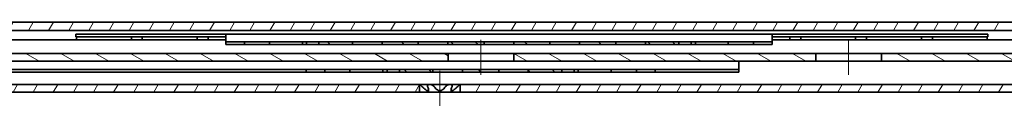
# Model space of a CAD drawing. Units: millimetres. Extents: x 0 to 841, y 0 to 594.
# Drawn here: x 378 to 558, y 479 to 494 of the extents above; entities that cross this region are included whole.
import ezdxf

# ---------------------------------------------------------------- set-up
doc = ezdxf.new("R2010")
doc.units = ezdxf.units.MM
for name, color, linetype, lineweight in [('Centerline', 242, 'Continuous', 20), ('Hatch', 114, 'Continuous', 15), ('Visible', 7, 'Continuous', 35)]:
    doc.layers.add(name, color=color, linetype=linetype, lineweight=lineweight)
pattern_1 = [(59.99998, (0, 0), (-2.74963, 1.587501), [])]
pattern_2 = [(135.0002, (0, 0), (-2.245056, -2.245072), [])]

msp = doc.modelspace()

# ---------------------------------------------------------------- hatches: boundary and pattern name
at = {"layer": 'Hatch'}
h = msp.add_hatch(dxfattribs=at)
h.set_pattern_fill('ANSI31', color=256, scale=25.4, angle=14.999978, style=0)
h.set_pattern_definition(pattern_1)
h.paths.add_polyline_path([(335.2825, 492.7626), (335.3014, 492.7815), (335.3014, 494.2626), (209.7788, 494.2626), (209.7788, 492.7626)])
h.paths.add_polyline_path([(591.2825, 492.7626), (591.3014, 492.7815), (591.3014, 494.2626), (376.2562, 494.2626), (376.2562, 492.7815), (376.2751, 492.7626)])
h.paths.add_polyline_path([(653.7747, 494.2626), (653.7747, 492.7626), (659.7788, 492.7626), (659.7788, 494.2626)])
h.paths.add_polyline_path([(645.783, 492.7626), (645.783, 494.2626), (632.2562, 494.2626), (632.2562, 492.7815), (632.2751, 492.7626)])
h.paths.add_polyline_path([(358.7747, 494.2626), (358.7747, 492.7626), (367.2825, 492.7626), (367.3014, 492.7815), (367.3014, 494.2626)])
h.paths.add_polyline_path([(350.783, 492.7626), (350.783, 494.2626), (344.2562, 494.2626), (344.2562, 492.7815), (344.2751, 492.7626)])
h.paths.add_polyline_path([(609.408, 492.7626), (609.408, 494.2626), (600.2562, 494.2626), (600.2562, 492.7815), (600.2751, 492.7626)])
edge = h.paths.add_edge_path()
edge.add_line((611.7788, 489.3626), (613.2788, 489.3626))
edge.add_line((613.2788, 489.3626), (613.2788, 492.2626))
edge.add_ellipse((613.7788, 492.2626), major_axis=(-0.5, 0), ratio=1, start_angle=270, end_angle=360, ccw=False)
edge.add_line((613.7788, 492.7626), (623.2825, 492.7626))
edge.add_line((623.2825, 492.7626), (623.3014, 492.7815))
edge.add_line((623.3014, 492.7815), (623.3014, 494.2626))
edge.add_line((623.3014, 494.2626), (613.7788, 494.2626))
edge.add_ellipse((613.7788, 492.2626), major_axis=(0, 2), ratio=1, start_angle=0, end_angle=90)
edge.add_line((611.7788, 492.2626), (611.7788, 489.3626))
h = msp.add_hatch(dxfattribs=at)
h.set_pattern_fill('ANSI31', color=256, scale=25.4, angle=105.000246, style=0)
h.set_pattern_definition([(150.00025, (0, 0), (-1.587488, -2.749637), [])])
h.paths.add_polyline_path([(523.2816, 487.1626), (523.2816, 488.5626), (468.276, 488.5626), (468.276, 487.1626)])
edge = h.paths.add_edge_path()
edge.add_ellipse((317.3788, 489.0626), major_axis=(0, -1.9), ratio=1, start_angle=0, end_angle=90)
edge.add_line((319.2788, 489.0626), (319.2788, 491.5626))
edge.add_line((319.2788, 491.5626), (317.8788, 491.5626))
edge.add_line((317.8788, 491.5626), (317.8788, 489.0626))
edge.add_ellipse((317.3788, 489.0626), major_axis=(0.5, 0), ratio=1, start_angle=270, end_angle=360, ccw=False)
edge.add_line((317.3788, 488.5626), (295.7788, 488.5626))
edge.add_line((295.7788, 488.5626), (295.7788, 487.1626))
edge.add_line((295.7788, 487.1626), (317.3788, 487.1626))
h.paths.add_polyline_path([(366.7747, 488.5626), (366.7747, 487.1626), (456.2816, 487.1626), (456.2816, 488.5626)])
h.paths.add_polyline_path([(358.783, 487.1626), (358.783, 488.5626), (321.2973, 488.5626), (321.2973, 487.1626)])
h.paths.add_polyline_path([(613.283, 487.1626), (613.283, 488.5626), (535.276, 488.5626), (535.276, 487.1626)])
h.paths.add_polyline_path([(631.2088, 487.1626), (631.2088, 488.5626), (623.2747, 488.5626), (623.2747, 487.1626)])
edge = h.paths.add_edge_path()
edge.add_ellipse((635.0788, 486.6626), major_axis=(0, 1.9), ratio=1, start_angle=0, end_angle=90)
edge.add_line((633.1788, 486.6626), (633.1788, 483.7626))
edge.add_line((633.1788, 483.7626), (634.5788, 483.7626))
edge.add_line((634.5788, 483.7626), (634.5788, 486.6626))
edge.add_ellipse((635.0788, 486.6626), major_axis=(-0.5, 0), ratio=1, start_angle=270, end_angle=360, ccw=False)
edge.add_line((635.0788, 487.1626), (641.2788, 487.1626))
edge.add_ellipse((641.2788, 486.6626), major_axis=(0, 0.5), ratio=1, start_angle=270, end_angle=360, ccw=False)
edge.add_line((641.7788, 486.6626), (641.7788, 484.2626))
edge.add_line((641.7788, 484.2626), (643.1788, 484.2626))
edge.add_line((643.1788, 484.2626), (643.1788, 486.6626))
edge.add_ellipse((641.2788, 486.6626), major_axis=(1.9, 0), ratio=1, start_angle=0, end_angle=90)
edge.add_line((641.2788, 488.5626), (635.0788, 488.5626))
h = msp.add_hatch(dxfattribs=at)
h.set_pattern_fill('ANSI31', color=256, scale=25.4, angle=90.00021, style=0)
h.set_pattern_definition(pattern_2)
h.paths.add_polyline_path([(432.7538, 490.6626), (432.7538, 490.1626), (438.8538, 490.1626), (438.8538, 490.6626)])
h.paths.add_polyline_path([(444.2538, 490.1626), (450.8538, 490.1626), (450.8538, 490.6626), (444.2538, 490.6626)])
h.paths.add_polyline_path([(456.2538, 490.1626), (462.8538, 490.1626), (462.8538, 490.6626), (456.2538, 490.6626)])
h.paths.add_polyline_path([(468.2538, 490.1626), (474.8538, 490.1626), (474.8538, 490.6626), (468.2538, 490.6626)])
h.paths.add_polyline_path([(480.2538, 490.1626), (486.8538, 490.1626), (486.8538, 490.6626), (480.2538, 490.6626)])
h.paths.add_polyline_path([(492.2538, 490.1626), (498.3538, 490.1626), (498.3538, 490.6626), (492.2538, 490.6626)])
h = msp.add_hatch(dxfattribs=at)
h.set_pattern_fill('ANSI31', color=256, scale=25.4, angle=14.999978, style=0)
h.set_pattern_definition(pattern_1)
h.paths.add_polyline_path([(259.1014, 482.8946), (259.0833, 482.9126), (255.0788, 482.9126), (255.0788, 481.5126), (259.1014, 481.5126)])
h.paths.add_polyline_path([(451.1014, 482.8946), (451.0833, 482.9126), (296.1973, 482.9126), (296.1973, 481.5126), (451.1014, 481.5126)])
h.paths.add_polyline_path([(611.1014, 482.8946), (611.0833, 482.9126), (458.4743, 482.9126), (458.4562, 482.8946), (458.4562, 481.5126), (611.1014, 481.5126)])
h.paths.add_polyline_path([(635.283, 481.5126), (635.283, 482.9126), (618.4743, 482.9126), (618.4562, 482.8946), (618.4562, 481.5126)])
edge = h.paths.add_edge_path()
edge.add_line((643.2747, 482.9126), (643.2747, 481.5126))
edge.add_line((643.2747, 481.5126), (658.0788, 481.5126))
edge.add_ellipse((658.0788, 483.2126), major_axis=(0, -1.7), ratio=1, start_angle=0, end_angle=95)
edge.add_line((659.7724, 483.3608), (659.2166, 489.7126))
edge.add_line((659.2166, 489.7126), (657.822, 489.5906))
edge.add_line((657.822, 489.5906), (658.3777, 483.2388))
edge.add_ellipse((658.0788, 483.2126), major_axis=(0.2989, 0.0261), ratio=1, start_angle=265, end_angle=360, ccw=False)
edge.add_line((658.0788, 482.9126), (643.2747, 482.9126))
h.paths.add_polyline_path([(240.7788, 481.5126), (250.5788, 481.5126), (250.5788, 482.9126), (240.7788, 482.9126)])
edge = h.paths.add_edge_path()
edge.add_line((293.7788, 486.6126), (292.3788, 486.6126))
edge.add_line((292.3788, 486.6126), (292.3788, 485.7418))
edge.add_line((292.3788, 485.7418), (290.3934, 482.9126))
edge.add_line((290.3934, 482.9126), (266.4743, 482.9126))
edge.add_line((266.4743, 482.9126), (266.4562, 482.8946))
edge.add_line((266.4562, 482.8946), (266.4562, 481.5126))
edge.add_line((266.4562, 481.5126), (291.1213, 481.5126))
edge.add_line((291.1213, 481.5126), (292.1688, 483.0053))
edge.add_ellipse((291.8788, 483.4126), major_axis=(0.29, -0.4073), ratio=1, start_angle=356.23555, end_angle=360, ccw=False)
edge.add_line((292.1415, 482.9872), (292.3683, 483.3104))
edge.add_ellipse((291.8788, 483.4126), major_axis=(0.4894, -0.1023), ratio=1, start_angle=356.23555, end_angle=360, ccw=False)
edge.add_line((292.3605, 483.2784), (293.7788, 485.2996))
edge.add_line((293.7788, 485.2996), (293.7788, 486.6126))
h = msp.add_hatch(dxfattribs=at)
h.set_pattern_fill('ANSI31', color=256, scale=25.4, angle=90.00021, style=0)
h.set_pattern_definition(pattern_2)
h.paths.add_polyline_path([(447.4038, 485.6626), (447.4038, 485.1626), (453.5038, 485.1626), (453.5038, 485.6626)])
h.paths.add_polyline_path([(477.0038, 485.6626), (470.9038, 485.6626), (470.9038, 485.1626), (477.0038, 485.1626)])
h.paths.add_polyline_path([(465.5038, 485.6626), (458.9038, 485.6626), (458.9038, 485.1626), (465.5038, 485.1626)])

# ---------------------------------------------------------------- linework, layer by layer
at = {"layer": 'Centerline', "linetype": 'Continuous'}
for p, q in [((462.2788, 491.0626), (462.2788, 484.6626)), ((529.2788, 491.0626), (529.2788, 484.6626)), ((454.7788, 485.3946), (454.7788, 479.0126))]:
    msp.add_line(p, q, dxfattribs=at)
at = {"layer": 'Visible'}
for p, q in [((591.3014, 494.2626), (376.2562, 494.2626)), ((376.2751, 492.7626), (591.2825, 492.7626)), ((388.4538, 492.0626), (414.7538, 492.0626)), ((388.4538, 491.5626), (388.4538, 492.0626)), ((414.7538, 492.0626), (415.7538, 492.0626)), ((415.7538, 491.5643), (415.7538, 492.0626)), ((515.3538, 492.0626), (415.7538, 492.0626)), ((515.3538, 492.0626), (516.3538, 492.0626)), ((515.3538, 492.0626), (515.3538, 491.5643)), ((516.3538, 492.0626), (554.6538, 492.0626)), ((554.6538, 492.0626), (554.6538, 491.5626)), ((415.7538, 491.0626), (319.2788, 491.0626)), ((414.7538, 491.5626), (388.4538, 491.5626)), ((388.5538, 491.5626), (388.5538, 491.1528)), ((388.5538, 491.1528), (388.5538, 491.0626)), ((398.5538, 491.1528), (398.5538, 491.5626)), ((398.5538, 491.0626), (398.5538, 491.1528)), ((400.5538, 491.5626), (400.5538, 491.1528)), ((400.5538, 491.1528), (400.5538, 491.0626)), ((410.5538, 491.1528), (410.5538, 491.5626)), ((410.5538, 491.0626), (410.5538, 491.1528)), ((412.5538, 491.5626), (412.5538, 491.1528)), ((412.5538, 491.1528), (412.5538, 491.0626)), ((415.7538, 491.5626), (414.7538, 491.5626)), ((415.7538, 491.5643), (415.7538, 490.9118)), ((415.7538, 490.9118), (415.7538, 490.6626)), ((415.7538, 490.1626), (415.7538, 490.6626)), ((416.7538, 490.6626), (415.7538, 490.6626)), ((415.7538, 490.1626), (416.7538, 490.1626)), ((416.7538, 490.6626), (419.157, 490.6626)), ((419.157, 490.1626), (416.7538, 490.1626)), ((419.157, 490.1626), (419.157, 490.6626)), ((420.7538, 490.6626), (419.157, 490.6626)), ((419.157, 490.1626), (420.7538, 490.1626)), ((420.7538, 490.6626), (423.7538, 490.6626)), ((423.7538, 490.1626), (420.7538, 490.1626)), ((423.7538, 490.1626), (423.7538, 490.6626)), ((423.7538, 490.6626), (429.7538, 490.6626)), ((429.7538, 490.1626), (423.7538, 490.1626)), ((429.7538, 490.1626), (429.7538, 490.6626)), ((429.7538, 490.6626), (430.5038, 490.6626)), ((430.5038, 490.1626), (429.7538, 490.1626)), ((430.5038, 490.1626), (430.5038, 490.6626)), ((430.5038, 490.6626), (432.2538, 490.6626)), ((432.2538, 490.1626), (430.5038, 490.1626)), ((432.2538, 490.6626), (432.7538, 490.6626)), ((432.7538, 490.1626), (432.2538, 490.1626)), ((432.7538, 490.6626), (432.7538, 490.1626)), ((438.8538, 490.6626), (432.7538, 490.6626)), ((432.7538, 490.1626), (438.8538, 490.1626)), ((438.8538, 490.1626), (438.8538, 490.6626)), ((439.2538, 490.6626), (438.8538, 490.6626)), ((438.8538, 490.1626), (439.2538, 490.1626)), ((439.2538, 490.6626), (443.8538, 490.6626)), ((443.8538, 490.1626), (439.2538, 490.1626)), ((444.2538, 490.6626), (443.8538, 490.6626)), ((443.8538, 490.1626), (444.2538, 490.1626)), ((450.8538, 490.6626), (444.2538, 490.6626)), ((444.2538, 490.6626), (444.2538, 490.1626)), ((444.2538, 490.1626), (450.8538, 490.1626)), ((450.8538, 490.1626), (450.8538, 490.6626)), ((451.2538, 490.6626), (450.8538, 490.6626)), ((450.8538, 490.1626), (451.2538, 490.1626)), ((451.2538, 490.6626), (455.8538, 490.6626)), ((455.8538, 490.1626), (451.2538, 490.1626)), ((456.2538, 490.6626), (455.8538, 490.6626)), ((455.8538, 490.1626), (456.2538, 490.1626)), ((462.8538, 490.6626), (456.2538, 490.6626)), ((456.2538, 490.6626), (456.2538, 490.1626)), ((456.2538, 490.1626), (462.8538, 490.1626)), ((462.8538, 490.1626), (462.8538, 490.6626)), ((463.2538, 490.6626), (462.8538, 490.6626)), ((462.8538, 490.1626), (463.2538, 490.1626)), ((463.2538, 490.6626), (467.8538, 490.6626)), ((467.8538, 490.1626), (463.2538, 490.1626)), ((468.2538, 490.6626), (467.8538, 490.6626)), ((467.8538, 490.1626), (468.2538, 490.1626)), ((474.8538, 490.6626), (468.2538, 490.6626)), ((468.2538, 490.6626), (468.2538, 490.1626)), ((468.2538, 490.1626), (474.8538, 490.1626)), ((474.8538, 490.1626), (474.8538, 490.6626)), ((475.2538, 490.6626), (474.8538, 490.6626)), ((474.8538, 490.1626), (475.2538, 490.1626)), ((475.2538, 490.6626), (479.8538, 490.6626)), ((479.8538, 490.1626), (475.2538, 490.1626)), ((480.2538, 490.6626), (479.8538, 490.6626)), ((479.8538, 490.1626), (480.2538, 490.1626)), ((486.8538, 490.6626), (480.2538, 490.6626)), ((480.2538, 490.6626), (480.2538, 490.1626)), ((480.2538, 490.1626), (486.8538, 490.1626)), ((486.8538, 490.1626), (486.8538, 490.6626)), ((487.2538, 490.6626), (486.8538, 490.6626)), ((486.8538, 490.1626), (487.2538, 490.1626)), ((487.2538, 490.6626), (491.8538, 490.6626)), ((491.8538, 490.1626), (487.2538, 490.1626)), ((492.2538, 490.6626), (491.8538, 490.6626)), ((491.8538, 490.1626), (492.2538, 490.1626)), ((498.3538, 490.6626), (492.2538, 490.6626)), ((492.2538, 490.6626), (492.2538, 490.1626)), ((492.2538, 490.1626), (498.3538, 490.1626)), ((498.3538, 490.1626), (498.3538, 490.6626)), ((498.3538, 490.6626), (498.8538, 490.6626)), ((498.8538, 490.1626), (498.3538, 490.1626)), ((498.8538, 490.6626), (500.6038, 490.6626)), ((500.6038, 490.1626), (498.8538, 490.1626)), ((500.6038, 490.1626), (500.6038, 490.6626)), ((500.6038, 490.6626), (501.3538, 490.6626)), ((501.3538, 490.1626), (500.6038, 490.1626)), ((501.3538, 490.1626), (501.3538, 490.6626)), ((501.3538, 490.6626), (507.3538, 490.6626)), ((507.3538, 490.1626), (501.3538, 490.1626)), ((507.3538, 490.1626), (507.3538, 490.6626)), ((507.3538, 490.6626), (510.3538, 490.6626)), ((510.3538, 490.1626), (507.3538, 490.1626)), ((511.9507, 490.6626), (510.3538, 490.6626)), ((510.3538, 490.1626), (511.9507, 490.1626)), ((511.9507, 490.1626), (511.9507, 490.6626)), ((511.9507, 490.6626), (514.3538, 490.6626)), ((514.3538, 490.1626), (511.9507, 490.1626)), ((515.3538, 490.6626), (514.3538, 490.6626)), ((514.3538, 490.1626), (515.3538, 490.1626)), ((515.3538, 490.9118), (515.3538, 491.5643)), ((516.3538, 491.5626), (515.3538, 491.5626)), ((611.7788, 491.0626), (515.3538, 491.0626)), ((515.3538, 490.6626), (515.3538, 490.9118)), ((515.3538, 490.1626), (515.3538, 490.6626)), ((554.6538, 491.5626), (516.3538, 491.5626)), ((518.5538, 491.1528), (518.5538, 491.5626)), ((518.5538, 491.0626), (518.5538, 491.1528)), ((520.5538, 491.5626), (520.5538, 491.1528)), ((520.5538, 491.1528), (520.5538, 491.0626)), ((530.5538, 491.1528), (530.5538, 491.5626)), ((530.5538, 491.0626), (530.5538, 491.1528)), ((532.5538, 491.5626), (532.5538, 491.1528)), ((532.5538, 491.1528), (532.5538, 491.0626)), ((542.5538, 491.1528), (542.5538, 491.5626)), ((542.5538, 491.0626), (542.5538, 491.1528)), ((544.5538, 491.5626), (544.5538, 491.1528)), ((544.5538, 491.1528), (544.5538, 491.0626)), ((554.5538, 491.1528), (554.5538, 491.5626)), ((554.5538, 491.0626), (554.5538, 491.1528)), ((456.2816, 488.5626), (366.7747, 488.5626)), ((456.2816, 487.1626), (456.2816, 488.5626)), ((456.2816, 488.5626), (468.276, 488.5626)), ((523.2816, 488.5626), (468.276, 488.5626)), ((468.276, 488.5626), (468.276, 487.1626)), ((523.2816, 487.1626), (523.2816, 488.5626)), ((523.2816, 488.5626), (535.276, 488.5626)), ((613.283, 488.5626), (535.276, 488.5626)), ((535.276, 488.5626), (535.276, 487.1626)), ((366.7747, 487.1626), (456.2816, 487.1626)), ((468.276, 487.1626), (456.2816, 487.1626)), ((468.276, 487.1626), (523.2816, 487.1626)), ((509.3038, 485.9136), (509.3038, 487.1626)), ((535.276, 487.1626), (523.2816, 487.1626)), ((535.276, 487.1626), (613.283, 487.1626)), ((367.1038, 485.6626), (429.4038, 485.6626)), ((429.4038, 485.1626), (367.1038, 485.1626)), ((429.4038, 485.6626), (430.4038, 485.6626)), ((430.4038, 485.1626), (429.4038, 485.1626)), ((430.4038, 485.1626), (430.4038, 485.6626)), ((431.4038, 485.6626), (430.4038, 485.6626)), ((430.4038, 485.1626), (431.4038, 485.1626)), ((431.4038, 485.6626), (433.807, 485.6626)), ((433.807, 485.1626), (431.4038, 485.1626)), ((433.807, 485.1626), (433.807, 485.6626)), ((435.4038, 485.6626), (433.807, 485.6626)), ((433.807, 485.1626), (435.4038, 485.1626)), ((435.4038, 485.6626), (438.4038, 485.6626)), ((438.4038, 485.1626), (435.4038, 485.1626)), ((438.4038, 485.1626), (438.4038, 485.6626)), ((438.4038, 485.6626), (444.4038, 485.6626)), ((444.4038, 485.1626), (438.4038, 485.1626)), ((444.4038, 485.1626), (444.4038, 485.6626)), ((444.4038, 485.6626), (445.1538, 485.6626)), ((445.1538, 485.1626), (444.4038, 485.1626)), ((445.1538, 485.1626), (445.1538, 485.6626)), ((445.1538, 485.6626), (446.9038, 485.6626)), ((446.9038, 485.1626), (445.1538, 485.1626)), ((446.9038, 485.6626), (447.4038, 485.6626)), ((447.4038, 485.1626), (446.9038, 485.1626)), ((447.4038, 485.6626), (447.4038, 485.1626)), ((453.5038, 485.6626), (447.4038, 485.6626)), ((447.4038, 485.1626), (453.5038, 485.1626)), ((453.5038, 485.1626), (453.5038, 485.6626)), ((453.9038, 485.6626), (453.5038, 485.6626)), ((453.5038, 485.1626), (453.9038, 485.1626)), ((453.9038, 485.6626), (458.5038, 485.6626)), ((458.5038, 485.1626), (453.9038, 485.1626)), ((458.9038, 485.6626), (458.5038, 485.6626)), ((458.5038, 485.1626), (458.9038, 485.1626)), ((465.5038, 485.6626), (458.9038, 485.6626)), ((458.9038, 485.6626), (458.9038, 485.1626)), ((458.9038, 485.1626), (465.5038, 485.1626)), ((465.5038, 485.1626), (465.5038, 485.6626)), ((465.9038, 485.6626), (465.5038, 485.6626)), ((465.5038, 485.1626), (465.9038, 485.1626)), ((465.9038, 485.6626), (470.5038, 485.6626)), ((470.5038, 485.1626), (465.9038, 485.1626)), ((470.9038, 485.6626), (470.5038, 485.6626)), ((470.5038, 485.1626), (470.9038, 485.1626)), ((477.0038, 485.6626), (470.9038, 485.6626)), ((470.9038, 485.6626), (470.9038, 485.1626)), ((470.9038, 485.1626), (477.0038, 485.1626)), ((477.0038, 485.1626), (477.0038, 485.6626)), ((477.0038, 485.6626), (477.5038, 485.6626)), ((477.5038, 485.1626), (477.0038, 485.1626)), ((477.5038, 485.6626), (479.2538, 485.6626)), ((479.2538, 485.1626), (477.5038, 485.1626)), ((479.2538, 485.6626), (480.0038, 485.6626)), ((479.2538, 485.1626), (479.2538, 485.6626)), ((480.0038, 485.1626), (479.2538, 485.1626)), ((480.0038, 485.6626), (486.0038, 485.6626)), ((480.0038, 485.1626), (480.0038, 485.6626)), ((486.0038, 485.1626), (480.0038, 485.1626)), ((486.0038, 485.6626), (489.0038, 485.6626)), ((486.0038, 485.1626), (486.0038, 485.6626)), ((489.0038, 485.1626), (486.0038, 485.1626)), ((490.6007, 485.6626), (489.0038, 485.6626)), ((489.0038, 485.1626), (490.6007, 485.1626)), ((490.6007, 485.6626), (493.0038, 485.6626)), ((490.6007, 485.1626), (490.6007, 485.6626)), ((493.0038, 485.1626), (490.6007, 485.1626)), ((494.0038, 485.6626), (493.0038, 485.6626)), ((493.0038, 485.1626), (494.0038, 485.1626)), ((494.0038, 485.6626), (495.0038, 485.6626)), ((494.0038, 485.1626), (494.0038, 485.6626)), ((495.0038, 485.1626), (494.0038, 485.1626)), ((495.0038, 485.6626), (509.3038, 485.6626)), ((509.3038, 485.1626), (495.0038, 485.1626)), ((509.3038, 485.6626), (509.3038, 485.9136)), ((509.3038, 485.6626), (509.3038, 485.1626)), ((451.0833, 482.9126), (296.1973, 482.9126)), ((451.0833, 482.9126), (452.9288, 482.9126)), ((451.1014, 481.5126), (451.1014, 482.8946)), ((452.9288, 482.9126), (456.6288, 482.9126)), ((456.6288, 482.9126), (458.4743, 482.9126)), ((458.4562, 482.8946), (458.4562, 481.5126)), ((611.0833, 482.9126), (458.4743, 482.9126)), ((296.1973, 481.5126), (451.1014, 481.5126)), ((451.753, 481.5126), (451.1014, 481.5126)), ((451.753, 481.5126), (452.7136, 481.5126)), ((452.7136, 481.9583), (452.7136, 481.5126)), ((453.9121, 481.5126), (452.7136, 481.5126)), ((453.9121, 481.5126), (455.6455, 481.5126)), ((456.844, 481.5126), (455.6455, 481.5126)), ((456.844, 481.9583), (456.844, 481.5126)), ((456.844, 481.5126), (457.8046, 481.5126)), ((458.4562, 481.5126), (457.8046, 481.5126)), ((458.4562, 481.5126), (611.1014, 481.5126))]:
    msp.add_line(p, q, dxfattribs=at)
for points, weights in [([(451.1014, 482.8946), (451.0924, 482.9036), (451.0833, 482.9126)], [1.00048228781, 1.00026044471, 1.00003265454]), ([(458.4743, 482.9126), (458.4653, 482.9036), (458.4562, 482.8946)], [1.00003265454, 1.00026044472, 1.00048228782])]:
    msp.add_rational_spline(points, weights, degree=2, dxfattribs=at)
for points, knots in [([(451.1014, 482.8946), (451.1156, 482.8832), (451.1364, 482.8665), (451.2158, 482.802), (451.292, 482.7392), (451.4668, 482.5902), (451.5792, 482.4911), (451.7127, 482.3671), (451.7329, 482.3482), (451.753, 482.3291)], [0.17822674, 0.17822674, 0.17822674, 0.17822674, 0.195821519, 0.195821519, 0.231866284, 0.231866284, 0.275709896, 0.275709896, 0.283526338, 0.283526338, 0.283526338, 0.283526338]), ([(452.6197, 482.3291), (452.6114, 482.3482), (452.6038, 482.3671), (452.5585, 482.4911), (452.5444, 482.5902), (452.5737, 482.7392), (452.6098, 482.802), (452.7039, 482.867), (452.7418, 482.884), (452.8282, 482.9068), (452.8768, 482.9126), (452.9288, 482.9126)], [0.036027171, 0.036027171, 0.036027171, 0.036027171, 0.043843613, 0.043843613, 0.087687225, 0.087687225, 0.12373199, 0.12373199, 0.141754372, 0.141754372, 0.159776754, 0.159776754, 0.159776754, 0.159776754]), ([(452.9288, 482.9126), (452.9809, 482.9126), (453.0368, 482.9068), (453.1517, 482.884), (453.2107, 482.867), (453.3848, 482.802), (453.4971, 482.7392), (453.7012, 482.5902), (453.7996, 482.4911), (453.8877, 482.3671), (453.9003, 482.3482), (453.9121, 482.3291)], [0.159776754, 0.159776754, 0.159776754, 0.159776754, 0.177799137, 0.177799137, 0.195821519, 0.195821519, 0.231866284, 0.231866284, 0.275709896, 0.275709896, 0.283526338, 0.283526338, 0.283526338, 0.283526338]), ([(455.6455, 482.3291), (455.6574, 482.3482), (455.67, 482.3671), (455.7581, 482.4911), (455.8565, 482.5902), (456.0605, 482.7392), (456.1728, 482.802), (456.3469, 482.867), (456.406, 482.884), (456.5209, 482.9068), (456.5768, 482.9126), (456.6288, 482.9126)], [0.036027171, 0.036027171, 0.036027171, 0.036027171, 0.043843613, 0.043843613, 0.087687225, 0.087687225, 0.12373199, 0.12373199, 0.141754372, 0.141754372, 0.159776754, 0.159776754, 0.159776754, 0.159776754]), ([(456.6288, 482.9126), (456.6809, 482.9126), (456.7295, 482.9068), (456.8159, 482.884), (456.8537, 482.867), (456.9478, 482.802), (456.9839, 482.7392), (457.0133, 482.5902), (456.9992, 482.4911), (456.9538, 482.3671), (456.9462, 482.3482), (456.9379, 482.3291)], [0.159776754, 0.159776754, 0.159776754, 0.159776754, 0.177799137, 0.177799137, 0.195821519, 0.195821519, 0.231866284, 0.231866284, 0.275709896, 0.275709896, 0.283526338, 0.283526338, 0.283526338, 0.283526338]), ([(457.8046, 482.3291), (457.8248, 482.3482), (457.845, 482.3671), (457.9784, 482.4911), (458.0909, 482.5902), (458.2657, 482.7392), (458.3418, 482.802), (458.4212, 482.8665), (458.442, 482.8832), (458.4562, 482.8946)], [0.036027171, 0.036027171, 0.036027171, 0.036027171, 0.043843613, 0.043843613, 0.087687225, 0.087687225, 0.12373199, 0.12373199, 0.141326769, 0.141326769, 0.141326769, 0.141326769]), ([(451.753, 482.3291), (451.7586, 482.3238), (451.7641, 482.3186), (451.8957, 482.1947), (452.0228, 482.0812), (452.2161, 481.9287), (452.2984, 481.8698), (452.4492, 481.7863), (452.5179, 481.7626), (452.6231, 481.7626), (452.663, 481.7863), (452.7094, 481.8698), (452.7163, 481.9287), (452.7071, 482.0812), (452.6767, 482.1947), (452.6243, 482.3186), (452.622, 482.3238), (452.6197, 482.3291)], [0.046148357, 0.046148357, 0.046148357, 0.046148357, 0.048273954, 0.048273954, 0.096547909, 0.096547909, 0.12811175, 0.12811175, 0.159675592, 0.159675592, 0.191239434, 0.191239434, 0.222803275, 0.222803275, 0.27107723, 0.27107723, 0.273202828, 0.273202828, 0.273202828, 0.273202828]), ([(453.9121, 482.3291), (453.9154, 482.3238), (453.9187, 482.3186), (453.9978, 482.1947), (454.0945, 482.0812), (454.2786, 481.9287), (454.3677, 481.8698), (454.565, 481.7863), (454.6736, 481.7626), (454.884, 481.7626), (454.9926, 481.7863), (455.1899, 481.8698), (455.279, 481.9287), (455.4631, 482.0812), (455.5598, 482.1947), (455.639, 482.3186), (455.6423, 482.3238), (455.6455, 482.3291)], [0.046148357, 0.046148357, 0.046148357, 0.046148357, 0.048273954, 0.048273954, 0.096547909, 0.096547909, 0.12811175, 0.12811175, 0.159675592, 0.159675592, 0.191239434, 0.191239434, 0.222803275, 0.222803275, 0.27107723, 0.27107723, 0.273202828, 0.273202828, 0.273202828, 0.273202828]), ([(456.9379, 482.3291), (456.9356, 482.3238), (456.9334, 482.3186), (456.881, 482.1947), (456.8506, 482.0812), (456.8413, 481.9287), (456.8482, 481.8698), (456.8946, 481.7863), (456.9346, 481.7626), (457.0398, 481.7626), (457.1084, 481.7863), (457.2593, 481.8698), (457.3415, 481.9287), (457.5349, 482.0812), (457.662, 482.1947), (457.7935, 482.3186), (457.7991, 482.3238), (457.8046, 482.3291)], [0.046148357, 0.046148357, 0.046148357, 0.046148357, 0.048273954, 0.048273954, 0.096547909, 0.096547909, 0.12811175, 0.12811175, 0.159675592, 0.159675592, 0.191239434, 0.191239434, 0.222803275, 0.222803275, 0.27107723, 0.27107723, 0.273202828, 0.273202828, 0.273202828, 0.273202828])]:
    msp.add_open_spline(points, degree=3, knots=knots, dxfattribs=at)

doc.saveas('drawing.dxf')
